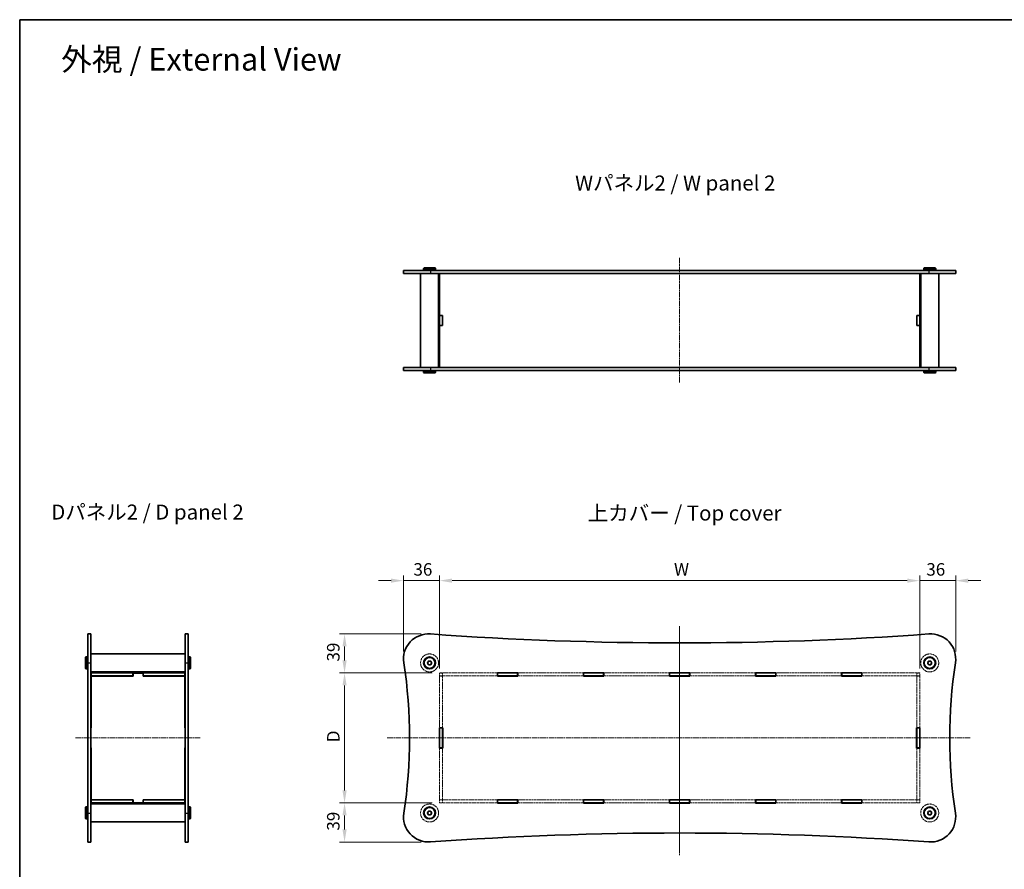
# Model space of a CAD drawing. Units: millimetres. Extents: x 14 to 6310, y 8 to 1413.
# Drawn here: x 415 to 1400, y 564 to 1413 of the extents above; entities that cross this region are included whole.
import ezdxf

# ---------------------------------------------------------------- set-up
doc = ezdxf.new("R2010")
doc.units = ezdxf.units.MM
doc.linetypes.add('CHAIN', pattern=[0.3543, 0.2362, -0.0295, 0.0591, -0.0295])
doc.linetypes.add('DASHED', pattern=[0.2067, 0.1654, -0.0413])
doc.layers.get('Defpoints').update_dxf_attribs({"lineweight": 25})
for name, color, linetype, lineweight in [('Border (ISO)', 7, 'Continuous', 35), ('Centerline (ISO)', 131, 'Continuous', 18), ('Dimension (ISO)', 7, 'Continuous', 18), ('Dimension (ISO) @ 1', 7, 'Continuous', 18), ('Hidden (ISO)', 7, 'DASHED', 18), ('Symbol (ISO)', 7, 'Continuous', 18), ('Visible (ISO)', 7, 'Continuous', 35), ('Visible Narrow (ISO)', 7, 'Continuous', 25)]:
    doc.layers.add(name, color=color, linetype=linetype, lineweight=lineweight)
doc.styles.add('Note Text (TK)', font='txt')
doc.dimstyles.new('Default - Method 1b (TK)', dxfattribs={"dimtxt": 2.5, "dimasz": 2.5, "dimexe": 1, "dimexo": 1.5, "dimgap": 1, "dimtad": 1, "dimtoh": 1, "dimrnd": 1e-08, "dimdsep": 46, "dimtxsty": 'Note Text (TK)', "dimcen": 0.09, "dimdle": 5, "dimclrd": 100, "dimclre": 100, "dimclrt": 7, "dimadec": 1, "dimazin": 1, "dimtfac": 1, "dimtmove": 0, "dimatfit": 3, "dimfxl": 1, "dimtolj": 1, "dimlwd": -1, "dimlwe": -1, "dimarcsym": 0})

# ---------------------------------------------------------------- blocks, each defined once
blk = doc.blocks.new('図面枠 tk図枠')
at = {"layer": 'Border (ISO)'}
for q in [(405.5, 289), (14.5, 8)]:
    blk.add_line((14.5, 289), q, dxfattribs=at)
blk = doc.blocks.new('*D32')
at = {"layer": 'Defpoints', "color": 0}
for p in [(1315.25, 852.28), (835.25, 756.94), (1315.25, 756.94)]:
    blk.add_point(p, dxfattribs=at)
at = {"layer": 'Dimension (ISO)', "color": 100}
for p, q in [((835.25, 764.44), (835.25, 857.28)), ((1315.25, 764.44), (1315.25, 857.28)), ((847.75, 852.28), (1302.75, 852.28))]:
    blk.add_line(p, q, dxfattribs=at)
for points in [[(847.75, 854.37), (847.75, 850.2), (835.25, 852.28)], [(1302.75, 854.37), (1302.75, 850.2), (1315.25, 852.28)]]:
    blk.add_solid(points, dxfattribs=at)
at = {"layer": 'Dimension (ISO)', "color": 7, "insert": (1065.81, 863.53), "char_height": 12.5, "attachment_point": 4, "style": 'Note Text (TK)'}
blk.add_mtext('\\A1; \\fＭＳ Ｐゴシック|b0|i0;W', dxfattribs=at)
blk = doc.blocks.new('*D33')
at = {"layer": 'Defpoints', "color": 0}
for p in [(835.25, 760.04), (740.25, 630.04), (835.25, 630.04)]:
    blk.add_point(p, dxfattribs=at)
at = {"layer": 'Dimension (ISO)', "color": 100}
for p, q in [((827.75, 760.04), (735.25, 760.04)), ((740.25, 747.54), (740.25, 642.54)), ((827.75, 630.04), (735.25, 630.04))]:
    blk.add_line(p, q, dxfattribs=at)
for points in [[(738.17, 747.54), (742.34, 747.54), (740.25, 760.04)], [(738.17, 642.54), (742.34, 642.54), (740.25, 630.04)]]:
    blk.add_solid(points, dxfattribs=at)
at = {"layer": 'Dimension (ISO)', "color": 7, "insert": (729, 686.95), "char_height": 12.5, "attachment_point": 4, "rotation": 90, "style": 'Note Text (TK)'}
blk.add_mtext('\\A1; \\fＭＳ Ｐゴシック|b0|i0;D', dxfattribs=at)
blk = doc.blocks.new('*D35')
at = {"layer": 'Defpoints', "color": 0}
for p in [(835.25, 852.28), (799.25, 774.04), (835.25, 756.94)]:
    blk.add_point(p, dxfattribs=at)
at = {"layer": 'Dimension (ISO) @ 1', "color": 100}
for p, q in [((799.25, 781.54), (799.25, 857.28)), ((835.25, 764.44), (835.25, 857.28)), ((786.75, 852.28), (774.25, 852.28)), ((799.25, 852.28), (811.75, 852.28)), ((811.75, 852.28), (822.75, 852.28)), ((835.25, 852.28), (822.75, 852.28)), ((847.75, 852.28), (860.25, 852.28))]:
    blk.add_line(p, q, dxfattribs=at)
for points in [[(786.75, 854.37), (786.75, 850.2), (799.25, 852.28)], [(847.75, 854.37), (847.75, 850.2), (835.25, 852.28)]]:
    blk.add_solid(points, dxfattribs=at)
at = {"layer": 'Dimension (ISO) @ 1', "color": 7, "insert": (809.12, 863.53), "char_height": 12.5, "attachment_point": 4, "style": 'Note Text (TK)'}
blk.add_mtext('\\A1;36', dxfattribs=at)
blk = doc.blocks.new('*D36')
at = {"layer": 'Defpoints', "color": 0}
for p in [(1351.25, 852.28), (1351.25, 774.1), (1315.25, 756.94)]:
    blk.add_point(p, dxfattribs=at)
at = {"layer": 'Dimension (ISO) @ 1', "color": 100}
for p, q in [((1315.25, 764.44), (1315.25, 857.28)), ((1351.25, 781.6), (1351.25, 857.28)), ((1302.75, 852.28), (1290.25, 852.28)), ((1315.25, 852.28), (1327.75, 852.28)), ((1327.75, 852.28), (1338.75, 852.28)), ((1351.25, 852.28), (1338.75, 852.28)), ((1363.75, 852.28), (1376.25, 852.28))]:
    blk.add_line(p, q, dxfattribs=at)
for points in [[(1302.75, 854.37), (1302.75, 850.2), (1315.25, 852.28)], [(1363.75, 854.37), (1363.75, 850.2), (1351.25, 852.28)]]:
    blk.add_solid(points, dxfattribs=at)
at = {"layer": 'Dimension (ISO) @ 1', "color": 7, "insert": (1321.83, 863.53), "char_height": 12.5, "attachment_point": 4, "style": 'Note Text (TK)'}
blk.add_mtext('\\A1;36', dxfattribs=at)
blk = doc.blocks.new('*D40')
at = {"layer": 'Defpoints', "color": 0}
for p in [(740.25, 630.04), (835.25, 630.04), (824.31, 591.04)]:
    blk.add_point(p, dxfattribs=at)
at = {"layer": 'Dimension (ISO)', "color": 100}
for p, q in [((827.75, 630.04), (735.25, 630.04)), ((740.25, 603.54), (740.25, 617.54)), ((816.81, 591.04), (735.25, 591.04))]:
    blk.add_line(p, q, dxfattribs=at)
for points in [[(738.17, 617.54), (742.34, 617.54), (740.25, 630.04)], [(738.17, 603.54), (742.34, 603.54), (740.25, 591.04)]]:
    blk.add_solid(points, dxfattribs=at)
at = {"layer": 'Dimension (ISO)', "color": 7, "insert": (729, 602.41), "char_height": 12.5, "attachment_point": 4, "rotation": 90, "style": 'Note Text (TK)'}
blk.add_mtext('\\A1;39', dxfattribs=at)
blk = doc.blocks.new('*D41')
at = {"layer": 'Defpoints', "color": 0}
for p in [(824.25, 799.04), (740.25, 760.04), (835.25, 760.04)]:
    blk.add_point(p, dxfattribs=at)
at = {"layer": 'Dimension (ISO)', "color": 100}
for p, q in [((816.75, 799.04), (735.25, 799.04)), ((740.25, 786.54), (740.25, 772.54)), ((827.75, 760.04), (735.25, 760.04))]:
    blk.add_line(p, q, dxfattribs=at)
for points in [[(738.17, 786.54), (742.34, 786.54), (740.25, 799.04)], [(738.17, 772.54), (742.34, 772.54), (740.25, 760.04)]]:
    blk.add_solid(points, dxfattribs=at)
at = {"layer": 'Dimension (ISO)', "color": 7, "insert": (729, 771.41), "char_height": 12.5, "attachment_point": 4, "rotation": 90, "style": 'Note Text (TK)'}
blk.add_mtext('\\A1;39', dxfattribs=at)

msp = doc.modelspace()

# ---------------------------------------------------------------- linework, layer by layer
at = {"layer": 'Centerline (ISO)', "linetype": 'CHAIN', "ltscale": 23.990969}
for p, q in [((1075.253, 1174.8635), (1075.253, 1049.8635)), ((1075.253, 806.7123), (1075.253, 577.8005)), ((1075.253, 801.5064), (1075.253, 583.6239)), ((471.2764, 695.0421), (596.2764, 695.0421)), ((782.8463, 695.0421), (1365.5566, 695.0421))]:
    msp.add_line(p, q, dxfattribs=at)
at = {"layer": 'Hidden (ISO)', "ltscale": 13.993711}
for p, q in [((893.103, 760.0421), (835.253, 760.0421)), ((1315.253, 760.0421), (1257.403, 760.0421)), ((835.253, 757.0421), (893.103, 757.0421)), ((1257.403, 757.0421), (1315.253, 757.0421)), ((893.103, 633.0421), (835.253, 633.0421)), ((835.253, 630.0421), (893.103, 630.0421)), ((1315.253, 633.0421), (1257.403, 633.0421)), ((1257.403, 630.0421), (1315.253, 630.0421))]:
    msp.add_line(p, q, dxfattribs=at)
at = {"layer": 'Hidden (ISO)', "ltscale": 1.142718}
for p, q in [((835.253, 760.0421), (835.253, 757.0421)), ((838.253, 759.9421), (835.253, 759.9421)), ((838.253, 760.0421), (838.253, 757.0421)), ((1312.253, 760.0421), (1312.253, 757.0421)), ((1315.253, 759.9421), (1312.253, 759.9421)), ((1315.253, 757.0421), (1315.253, 760.0421)), ((838.253, 756.9421), (835.253, 756.9421)), ((1315.253, 756.9421), (1312.253, 756.9421)), ((835.253, 633.1421), (838.253, 633.1421)), ((835.253, 633.0421), (835.253, 630.0421)), ((838.253, 630.1421), (835.253, 630.1421)), ((838.253, 633.0421), (838.253, 630.0421)), ((1312.253, 633.1421), (1315.253, 633.1421)), ((1312.253, 633.0421), (1312.253, 630.0421)), ((1315.253, 630.1421), (1312.253, 630.1421)), ((1315.253, 630.0421), (1315.253, 633.0421))]:
    msp.add_line(p, q, dxfattribs=at)
at = {"layer": 'Hidden (ISO)', "ltscale": 12.714078}
for p, q in [((979.103, 760.0421), (913.403, 760.0421)), ((1065.103, 760.0421), (999.403, 760.0421)), ((1151.103, 760.0421), (1085.403, 760.0421)), ((1237.103, 760.0421), (1171.403, 760.0421)), ((913.403, 757.0421), (979.103, 757.0421)), ((999.403, 757.0421), (1065.103, 757.0421)), ((1085.403, 757.0421), (1151.103, 757.0421)), ((1171.403, 757.0421), (1237.103, 757.0421)), ((979.103, 633.0421), (913.403, 633.0421)), ((913.403, 630.0421), (979.103, 630.0421)), ((1065.103, 633.0421), (999.403, 633.0421)), ((999.403, 630.0421), (1065.103, 630.0421)), ((1151.103, 633.0421), (1085.403, 633.0421)), ((1085.403, 630.0421), (1151.103, 630.0421)), ((1237.103, 633.0421), (1171.403, 633.0421)), ((1171.403, 630.0421), (1237.103, 630.0421))]:
    msp.add_line(p, q, dxfattribs=at)
at = {"layer": 'Hidden (ISO)', "ltscale": 0.037994}
for p, q in [((835.253, 757.0421), (835.253, 756.9421)), ((838.253, 756.9421), (838.253, 757.0421)), ((1312.253, 757.0421), (1312.253, 756.9421)), ((1315.253, 756.9421), (1315.253, 757.0421)), ((835.253, 633.1421), (835.253, 633.0421)), ((838.253, 633.1421), (838.253, 633.0421)), ((1312.253, 633.1421), (1312.253, 633.0421)), ((1315.253, 633.1421), (1315.253, 633.0421))]:
    msp.add_line(p, q, dxfattribs=at)
at = {"layer": 'Hidden (ISO)', "ltscale": 12.518143}
for p, q in [((835.253, 756.9421), (835.253, 705.1921)), ((838.253, 705.1921), (838.253, 756.9421)), ((1312.253, 756.9421), (1312.253, 705.1921)), ((1315.253, 705.1921), (1315.253, 756.9421)), ((835.253, 684.8921), (835.253, 633.1421)), ((838.253, 633.1421), (838.253, 684.8921)), ((1312.253, 684.8921), (1312.253, 633.1421)), ((1315.253, 633.1421), (1315.253, 684.8921))]:
    msp.add_line(p, q, dxfattribs=at)
at = {"layer": 'Hidden (ISO)', "ltscale": 13.678923}
for centre in [(825.253, 770.0421), (1325.253, 770.0421), (825.253, 620.0421), (1325.253, 620.0421)]:
    msp.add_circle(centre, 9, dxfattribs=at)
at = {"layer": 'Hidden (ISO)', "ltscale": 5.385303}
for centre in [(825.253, 770.0421), (1325.253, 770.0421), (825.253, 620.0421), (1325.253, 620.0421)]:
    msp.add_circle(centre, 2.25, dxfattribs=at)
at = {"layer": 'Hidden (ISO)', "ltscale": 4.786925}
for centre in [(825.253, 770.0421), (1325.253, 770.0421), (825.253, 620.0421), (1325.253, 620.0421)]:
    msp.add_circle(centre, 2, dxfattribs=at)
at = {"layer": 'Hidden (ISO)', "ltscale": 3.590168}
for centre in [(825.253, 770.0421), (1325.253, 770.0421), (825.253, 620.0421), (1325.253, 620.0421)]:
    msp.add_circle(centre, 1.5, dxfattribs=at)
at = {"layer": 'Visible (ISO)'}
for p, q in [((799.253, 1162.3635), (826.0435, 1162.3635)), ((799.253, 1162.3635), (799.253, 1159.3635)), ((819.753, 1164.8635), (819.253, 1164.3635)), ((831.253, 1164.3635), (819.253, 1164.3635)), ((819.253, 1164.3635), (819.253, 1162.8635)), ((819.253, 1162.8635), (831.253, 1162.8635)), ((819.753, 1162.3635), (819.253, 1162.8635)), ((819.753, 1164.8635), (830.753, 1164.8635)), ((1324.4624, 1162.3635), (826.0435, 1162.3635)), ((830.753, 1164.8635), (831.253, 1164.3635)), ((830.753, 1162.3635), (831.253, 1162.8635)), ((831.253, 1164.3635), (831.253, 1162.8635)), ((1319.753, 1164.8635), (1319.253, 1164.3635)), ((1331.253, 1164.3635), (1319.253, 1164.3635)), ((1319.253, 1164.3635), (1319.253, 1162.8635)), ((1319.253, 1162.8635), (1331.253, 1162.8635)), ((1319.753, 1162.3635), (1319.253, 1162.8635)), ((1319.753, 1164.8635), (1330.753, 1164.8635)), ((1324.4624, 1162.3635), (1351.253, 1162.3635)), ((1330.753, 1164.8635), (1331.253, 1164.3635)), ((1330.753, 1162.3635), (1331.253, 1162.8635)), ((1331.253, 1164.3635), (1331.253, 1162.8635)), ((1351.253, 1162.3635), (1351.253, 1159.3635)), ((826.0435, 1159.3635), (799.253, 1159.3635)), ((816.253, 1159.3635), (816.253, 1065.3635)), ((826.0435, 1159.3635), (1324.4624, 1159.3635)), ((834.253, 1159.3635), (834.253, 1065.3635)), ((835.253, 1159.3635), (835.253, 1159.3135)), ((835.253, 1159.3135), (835.253, 1117.4635)), ((835.253, 1159.3135), (893.253, 1159.3135)), ((838.253, 1159.3135), (838.253, 1159.3635)), ((893.253, 1159.3635), (893.253, 1159.3135)), ((913.253, 1159.3135), (913.253, 1159.3635)), ((913.253, 1159.3135), (979.253, 1159.3135)), ((979.253, 1159.3635), (979.253, 1159.3135)), ((999.253, 1159.3135), (999.253, 1159.3635)), ((999.253, 1159.3135), (1065.253, 1159.3135)), ((1065.253, 1159.3135), (1065.253, 1159.3635)), ((1085.253, 1159.3635), (1085.253, 1159.3135)), ((1085.253, 1159.3135), (1151.253, 1159.3135)), ((1151.253, 1159.3635), (1151.253, 1159.3135)), ((1171.253, 1159.3135), (1171.253, 1159.3635)), ((1171.253, 1159.3135), (1237.253, 1159.3135)), ((1237.253, 1159.3635), (1237.253, 1159.3135)), ((1257.253, 1159.3135), (1257.253, 1159.3635)), ((1257.253, 1159.3135), (1315.253, 1159.3135)), ((1312.253, 1159.3635), (1312.253, 1159.3135)), ((1315.253, 1159.3135), (1315.253, 1159.3635)), ((1315.253, 1117.4635), (1315.253, 1159.3135)), ((1316.253, 1159.3635), (1316.253, 1065.3635)), ((1351.253, 1159.3635), (1324.4624, 1159.3635)), ((1334.253, 1159.3635), (1334.253, 1065.3635)), ((835.253, 1117.4635), (838.253, 1117.4635)), ((835.253, 1117.3635), (835.253, 1117.4635)), ((835.253, 1117.3635), (835.253, 1107.3635)), ((838.253, 1117.3635), (835.253, 1117.3635)), ((838.253, 1117.4635), (838.253, 1107.2635)), ((1312.253, 1117.4635), (1315.253, 1117.4635)), ((1312.253, 1107.2635), (1312.253, 1117.4635)), ((1315.253, 1117.3635), (1312.253, 1117.3635)), ((1315.253, 1117.4635), (1315.253, 1117.3635)), ((1315.253, 1107.3635), (1315.253, 1117.3635)), ((838.253, 1107.3635), (835.253, 1107.3635)), ((835.253, 1107.2635), (835.253, 1107.3635)), ((835.253, 1107.2635), (835.253, 1065.4135)), ((838.253, 1107.2635), (835.253, 1107.2635)), ((1315.253, 1107.3635), (1312.253, 1107.3635)), ((1315.253, 1107.2635), (1312.253, 1107.2635)), ((1315.253, 1107.3635), (1315.253, 1107.2635)), ((1315.253, 1065.4135), (1315.253, 1107.2635)), ((799.253, 1065.3635), (826.0435, 1065.3635)), ((799.253, 1065.3635), (799.253, 1062.3635)), ((1324.4624, 1065.3635), (826.0435, 1065.3635)), ((893.253, 1065.4135), (835.253, 1065.4135)), ((835.253, 1065.4135), (835.253, 1065.3635)), ((838.253, 1065.4135), (838.253, 1065.3635)), ((893.253, 1065.4135), (893.253, 1065.3635)), ((913.253, 1065.3635), (913.253, 1065.4135)), ((979.253, 1065.4135), (913.253, 1065.4135)), ((979.253, 1065.4135), (979.253, 1065.3635)), ((999.253, 1065.3635), (999.253, 1065.4135)), ((1065.253, 1065.4135), (999.253, 1065.4135)), ((1065.253, 1065.3635), (1065.253, 1065.4135)), ((1151.253, 1065.4135), (1085.253, 1065.4135)), ((1085.253, 1065.4135), (1085.253, 1065.3635)), ((1151.253, 1065.4135), (1151.253, 1065.3635)), ((1171.253, 1065.3635), (1171.253, 1065.4135)), ((1237.253, 1065.4135), (1171.253, 1065.4135)), ((1237.253, 1065.4135), (1237.253, 1065.3635)), ((1257.253, 1065.3635), (1257.253, 1065.4135)), ((1315.253, 1065.4135), (1257.253, 1065.4135)), ((1312.253, 1065.4135), (1312.253, 1065.3635)), ((1315.253, 1065.4135), (1315.253, 1065.3635)), ((1324.4624, 1065.3635), (1351.253, 1065.3635)), ((1351.253, 1065.3635), (1351.253, 1062.3635)), ((826.0435, 1062.3635), (799.253, 1062.3635)), ((819.753, 1062.3635), (819.253, 1061.8635)), ((831.253, 1061.8635), (819.253, 1061.8635)), ((819.253, 1060.3635), (819.253, 1061.8635)), ((819.253, 1060.3635), (831.253, 1060.3635)), ((819.753, 1059.8635), (819.253, 1060.3635)), ((830.753, 1059.8635), (819.753, 1059.8635)), ((826.0435, 1062.3635), (1324.4624, 1062.3635)), ((830.753, 1062.3635), (831.253, 1061.8635)), ((830.753, 1059.8635), (831.253, 1060.3635)), ((831.253, 1060.3635), (831.253, 1061.8635)), ((1319.753, 1062.3635), (1319.253, 1061.8635)), ((1331.253, 1061.8635), (1319.253, 1061.8635)), ((1319.253, 1060.3635), (1319.253, 1061.8635)), ((1319.253, 1060.3635), (1331.253, 1060.3635)), ((1319.753, 1059.8635), (1319.253, 1060.3635)), ((1330.753, 1059.8635), (1319.753, 1059.8635)), ((1351.253, 1062.3635), (1324.4624, 1062.3635)), ((1330.753, 1062.3635), (1331.253, 1061.8635)), ((1330.753, 1059.8635), (1331.253, 1060.3635)), ((1331.253, 1060.3635), (1331.253, 1061.8635)), ((483.7764, 770.2664), (483.7764, 799.0421)), ((483.7764, 799.0421), (486.7764, 799.0421)), ((486.7764, 799.0421), (486.7764, 770.2664)), ((580.7764, 770.2664), (580.7764, 799.0421)), ((580.7764, 799.0421), (583.7764, 799.0421)), ((583.7764, 799.0421), (583.7764, 770.2664)), ((486.7764, 779.0421), (580.7764, 779.0421)), ((481.2764, 775.5421), (481.7764, 776.0421)), ((481.2764, 764.5421), (481.2764, 775.5421)), ((481.7764, 776.0421), (481.7764, 764.0421)), ((481.7764, 776.0421), (483.2764, 776.0421)), ((483.2764, 764.0421), (483.2764, 776.0421)), ((483.7764, 775.5421), (483.2764, 776.0421)), ((483.7764, 770.2664), (483.7764, 619.8178)), ((486.7764, 619.8178), (486.7764, 770.2664)), ((580.7764, 770.2664), (580.7764, 619.8178)), ((583.7764, 775.5421), (584.2764, 776.0421)), ((583.7764, 619.8178), (583.7764, 770.2664)), ((584.2764, 776.0421), (584.2764, 764.0421)), ((585.7764, 776.0421), (584.2764, 776.0421)), ((585.7764, 764.0421), (585.7764, 776.0421)), ((586.2764, 775.5421), (585.7764, 776.0421)), ((586.2764, 775.5421), (586.2764, 764.5421)), ((481.2764, 764.5421), (481.7764, 764.0421)), ((481.7764, 764.0421), (483.2764, 764.0421)), ((483.7764, 764.5421), (483.2764, 764.0421)), ((486.7764, 761.0421), (580.7764, 761.0421)), ((486.7764, 760.0421), (486.8264, 760.0421)), ((486.8264, 760.0421), (528.6764, 760.0421)), ((486.8264, 757.0421), (486.8264, 760.0421)), ((528.6764, 760.0421), (538.8764, 760.0421)), ((528.6764, 757.0421), (528.6764, 760.0421)), ((528.7764, 759.9421), (538.7764, 759.9421)), ((528.7764, 756.9421), (528.7764, 759.9421)), ((538.7764, 759.9421), (538.7764, 756.9421)), ((538.8764, 760.0421), (580.7264, 760.0421)), ((538.8764, 760.0421), (538.8764, 757.0421)), ((580.7264, 760.0421), (580.7764, 760.0421)), ((580.7264, 760.0421), (580.7264, 757.0421)), ((583.7764, 764.5421), (584.2764, 764.0421)), ((585.7764, 764.0421), (584.2764, 764.0421)), ((586.2764, 764.5421), (585.7764, 764.0421)), ((893.103, 756.9421), (893.103, 760.1421)), ((893.103, 760.1421), (913.403, 760.1421)), ((893.253, 760.0421), (893.103, 760.0421)), ((893.253, 760.0421), (893.253, 757.0421)), ((893.253, 760.0421), (913.253, 760.0421)), ((913.253, 760.0421), (913.253, 757.0421)), ((913.403, 760.0421), (913.253, 760.0421)), ((913.403, 760.1421), (913.403, 756.9421)), ((979.103, 756.9421), (979.103, 760.1421)), ((979.103, 760.1421), (999.403, 760.1421)), ((979.253, 760.0421), (979.103, 760.0421)), ((979.253, 760.0421), (979.253, 757.0421)), ((979.253, 760.0421), (999.253, 760.0421)), ((999.253, 760.0421), (999.253, 757.0421)), ((999.403, 760.0421), (999.253, 760.0421)), ((999.403, 760.1421), (999.403, 756.9421)), ((1065.103, 756.9421), (1065.103, 760.1421)), ((1065.103, 760.1421), (1085.403, 760.1421)), ((1065.253, 760.0421), (1065.103, 760.0421)), ((1085.253, 760.0421), (1065.253, 760.0421)), ((1065.253, 760.0421), (1065.253, 757.0421)), ((1085.403, 760.0421), (1085.253, 760.0421)), ((1085.253, 760.0421), (1085.253, 757.0421)), ((1085.403, 760.1421), (1085.403, 756.9421)), ((1151.103, 756.9421), (1151.103, 760.1421)), ((1151.103, 760.1421), (1171.403, 760.1421)), ((1151.253, 760.0421), (1151.103, 760.0421)), ((1151.253, 760.0421), (1171.253, 760.0421)), ((1151.253, 760.0421), (1151.253, 757.0421)), ((1171.253, 760.0421), (1171.253, 757.0421)), ((1171.403, 760.0421), (1171.253, 760.0421)), ((1171.403, 760.1421), (1171.403, 756.9421)), ((1237.103, 756.9421), (1237.103, 760.1421)), ((1237.103, 760.1421), (1257.403, 760.1421)), ((1237.253, 760.0421), (1237.103, 760.0421)), ((1237.253, 760.0421), (1237.253, 757.0421)), ((1237.253, 760.0421), (1257.253, 760.0421)), ((1257.253, 760.0421), (1257.253, 757.0421)), ((1257.403, 760.0421), (1257.253, 760.0421)), ((1257.403, 760.1421), (1257.403, 756.9421)), ((486.7764, 757.0421), (486.8264, 757.0421)), ((486.8264, 757.0421), (528.6764, 757.0421)), ((528.7764, 756.9421), (486.8264, 756.9421)), ((486.8264, 705.0421), (486.8264, 756.9421)), ((528.7764, 757.0421), (528.6764, 757.0421)), ((538.8764, 757.0421), (538.7764, 757.0421)), ((580.7264, 756.9421), (538.7764, 756.9421)), ((538.8764, 757.0421), (580.7264, 757.0421)), ((580.7264, 757.0421), (580.7764, 757.0421)), ((580.7264, 756.9421), (580.7264, 705.0421)), ((893.103, 757.0421), (893.253, 757.0421)), ((913.403, 756.9421), (893.103, 756.9421)), ((893.253, 757.0421), (913.253, 757.0421)), ((913.253, 757.0421), (913.403, 757.0421)), ((979.103, 757.0421), (979.253, 757.0421)), ((999.403, 756.9421), (979.103, 756.9421)), ((979.253, 757.0421), (999.253, 757.0421)), ((999.253, 757.0421), (999.403, 757.0421)), ((1065.103, 757.0421), (1065.253, 757.0421)), ((1085.403, 756.9421), (1065.103, 756.9421)), ((1065.253, 757.0421), (1085.253, 757.0421)), ((1085.253, 757.0421), (1085.403, 757.0421)), ((1151.103, 757.0421), (1151.253, 757.0421)), ((1171.403, 756.9421), (1151.103, 756.9421)), ((1151.253, 757.0421), (1171.253, 757.0421)), ((1171.253, 757.0421), (1171.403, 757.0421)), ((1237.103, 757.0421), (1237.253, 757.0421)), ((1257.403, 756.9421), (1237.103, 756.9421)), ((1237.253, 757.0421), (1257.253, 757.0421)), ((1257.253, 757.0421), (1257.403, 757.0421)), ((486.7764, 705.0421), (486.8264, 705.0421)), ((580.7264, 705.0421), (580.7764, 705.0421)), ((835.153, 684.8921), (835.153, 705.1921)), ((835.153, 705.1921), (838.353, 705.1921)), ((835.253, 705.1921), (835.253, 705.0421)), ((838.253, 705.0421), (835.253, 705.0421)), ((835.253, 705.0421), (835.253, 685.0421)), ((838.253, 705.0421), (838.253, 705.1921)), ((838.253, 705.0421), (838.253, 685.0421)), ((838.353, 705.1921), (838.353, 684.8921)), ((1312.153, 684.8921), (1312.153, 705.1921)), ((1312.153, 705.1921), (1315.353, 705.1921)), ((1312.253, 705.1921), (1312.253, 705.0421)), ((1315.253, 705.0421), (1312.253, 705.0421)), ((1312.253, 705.0421), (1312.253, 685.0421)), ((1315.253, 705.0421), (1315.253, 705.1921)), ((1315.253, 705.0421), (1315.253, 685.0421)), ((1315.353, 705.1921), (1315.353, 684.8921)), ((486.8264, 685.0421), (486.7764, 685.0421)), ((486.8264, 633.1421), (486.8264, 685.0421)), ((580.7264, 685.0421), (580.7264, 633.1421)), ((580.7764, 685.0421), (580.7264, 685.0421)), ((838.353, 684.8921), (835.153, 684.8921)), ((835.253, 685.0421), (835.253, 684.8921)), ((838.253, 685.0421), (835.253, 685.0421)), ((838.253, 684.8921), (838.253, 685.0421)), ((1315.353, 684.8921), (1312.153, 684.8921)), ((1312.253, 685.0421), (1312.253, 684.8921)), ((1315.253, 685.0421), (1312.253, 685.0421)), ((1315.253, 684.8921), (1315.253, 685.0421)), ((486.7764, 633.0421), (486.8264, 633.0421)), ((486.7764, 630.0421), (486.8264, 630.0421)), ((528.7764, 633.1421), (486.8264, 633.1421)), ((486.8264, 633.0421), (528.6764, 633.0421)), ((486.8264, 630.0421), (486.8264, 633.0421)), ((486.8264, 630.0421), (528.6764, 630.0421)), ((528.6764, 633.0421), (528.7764, 633.0421)), ((528.6764, 630.0421), (528.6764, 633.0421)), ((538.8764, 630.0421), (528.6764, 630.0421)), ((528.7764, 630.1421), (528.7764, 633.1421)), ((538.7764, 630.1421), (528.7764, 630.1421)), ((538.7764, 633.1421), (538.7764, 630.1421)), ((580.7264, 633.1421), (538.7764, 633.1421)), ((538.7764, 633.0421), (538.8764, 633.0421)), ((538.8764, 633.0421), (580.7264, 633.0421)), ((538.8764, 633.0421), (538.8764, 630.0421)), ((538.8764, 630.0421), (580.7264, 630.0421)), ((580.7264, 633.0421), (580.7764, 633.0421)), ((580.7264, 633.0421), (580.7264, 630.0421)), ((580.7264, 630.0421), (580.7764, 630.0421)), ((893.103, 633.1421), (913.403, 633.1421)), ((893.103, 629.9421), (893.103, 633.1421)), ((893.253, 633.0421), (893.103, 633.0421)), ((893.103, 630.0421), (893.253, 630.0421)), ((893.253, 633.0421), (893.253, 630.0421)), ((893.253, 633.0421), (913.253, 633.0421)), ((893.253, 630.0421), (913.253, 630.0421)), ((913.253, 633.0421), (913.253, 630.0421)), ((913.403, 633.0421), (913.253, 633.0421)), ((913.253, 630.0421), (913.403, 630.0421)), ((913.403, 633.1421), (913.403, 629.9421)), ((979.103, 633.1421), (999.403, 633.1421)), ((979.103, 629.9421), (979.103, 633.1421)), ((979.253, 633.0421), (979.103, 633.0421)), ((979.103, 630.0421), (979.253, 630.0421)), ((979.253, 633.0421), (979.253, 630.0421)), ((979.253, 633.0421), (999.253, 633.0421)), ((979.253, 630.0421), (999.253, 630.0421)), ((999.253, 633.0421), (999.253, 630.0421)), ((999.403, 633.0421), (999.253, 633.0421)), ((999.253, 630.0421), (999.403, 630.0421)), ((999.403, 633.1421), (999.403, 629.9421)), ((1065.103, 629.9421), (1065.103, 633.1421)), ((1065.103, 633.1421), (1085.403, 633.1421)), ((1065.253, 633.0421), (1065.103, 633.0421)), ((1065.103, 630.0421), (1065.253, 630.0421)), ((1085.253, 633.0421), (1065.253, 633.0421)), ((1065.253, 633.0421), (1065.253, 630.0421)), ((1065.253, 630.0421), (1085.253, 630.0421)), ((1085.403, 633.0421), (1085.253, 633.0421)), ((1085.253, 633.0421), (1085.253, 630.0421)), ((1085.253, 630.0421), (1085.403, 630.0421)), ((1085.403, 633.1421), (1085.403, 629.9421)), ((1151.103, 633.1421), (1171.403, 633.1421)), ((1151.103, 629.9421), (1151.103, 633.1421)), ((1151.253, 633.0421), (1151.103, 633.0421)), ((1151.103, 630.0421), (1151.253, 630.0421)), ((1151.253, 633.0421), (1171.253, 633.0421)), ((1151.253, 633.0421), (1151.253, 630.0421)), ((1151.253, 630.0421), (1171.253, 630.0421)), ((1171.253, 633.0421), (1171.253, 630.0421)), ((1171.403, 633.0421), (1171.253, 633.0421)), ((1171.253, 630.0421), (1171.403, 630.0421)), ((1171.403, 633.1421), (1171.403, 629.9421)), ((1237.103, 633.1421), (1257.403, 633.1421)), ((1237.103, 629.9421), (1237.103, 633.1421)), ((1237.253, 633.0421), (1237.103, 633.0421)), ((1237.103, 630.0421), (1237.253, 630.0421)), ((1237.253, 633.0421), (1237.253, 630.0421)), ((1237.253, 633.0421), (1257.253, 633.0421)), ((1237.253, 630.0421), (1257.253, 630.0421)), ((1257.253, 633.0421), (1257.253, 630.0421)), ((1257.403, 633.0421), (1257.253, 633.0421)), ((1257.253, 630.0421), (1257.403, 630.0421)), ((1257.403, 633.1421), (1257.403, 629.9421)), ((481.2764, 625.5421), (481.7764, 626.0421)), ((481.2764, 614.5421), (481.2764, 625.5421)), ((481.7764, 626.0421), (481.7764, 614.0421)), ((481.7764, 626.0421), (483.2764, 626.0421)), ((483.2764, 614.0421), (483.2764, 626.0421)), ((483.7764, 625.5421), (483.2764, 626.0421)), ((486.7764, 629.0421), (580.7764, 629.0421)), ((583.7764, 625.5421), (584.2764, 626.0421)), ((584.2764, 626.0421), (584.2764, 614.0421)), ((585.7764, 626.0421), (584.2764, 626.0421)), ((585.7764, 614.0421), (585.7764, 626.0421)), ((586.2764, 625.5421), (585.7764, 626.0421)), ((586.2764, 625.5421), (586.2764, 614.5421)), ((913.403, 629.9421), (893.103, 629.9421)), ((999.403, 629.9421), (979.103, 629.9421)), ((1085.403, 629.9421), (1065.103, 629.9421)), ((1171.403, 629.9421), (1151.103, 629.9421)), ((1257.403, 629.9421), (1237.103, 629.9421)), ((481.2764, 614.5421), (481.7764, 614.0421)), ((481.7764, 614.0421), (483.2764, 614.0421)), ((483.7764, 614.5421), (483.2764, 614.0421)), ((483.7764, 591.0421), (483.7764, 619.8178)), ((486.7764, 619.8178), (486.7764, 591.0421)), ((486.7764, 611.0421), (580.7764, 611.0421)), ((580.7764, 591.0421), (580.7764, 619.8178)), ((583.7764, 619.8178), (583.7764, 591.0421)), ((583.7764, 614.5421), (584.2764, 614.0421)), ((585.7764, 614.0421), (584.2764, 614.0421)), ((586.2764, 614.5421), (585.7764, 614.0421)), ((483.7764, 591.0421), (486.7764, 591.0421)), ((580.7764, 591.0421), (583.7764, 591.0421))]:
    msp.add_line(p, q, dxfattribs=at)
for centre, radius in [((825.253, 770.0421), 6), ((825.253, 770.0421), 5.5), ((1325.253, 770.0421), 6), ((1325.253, 770.0421), 5.5), ((825.253, 620.0421), 6), ((825.253, 620.0421), 5.5), ((1325.253, 620.0421), 6), ((1325.253, 620.0421), 5.5)]:
    msp.add_circle(centre, radius, dxfattribs=at)
for centre, radius, start, end in [((824.253, 774.0421), 25, 85.8928989, 188.6864799), ((1075.253, 4269.5977), 3479.5556, 265.8928989, 274.1071011), ((1326.253, 774.0421), 25, 351.3135201, 94.1071011), ((307.1696, 695.0421), 498.0833, 351.3135201, 8.6864799), ((1843.3363, 695.0421), 498.0833, 171.3135201, 188.6864799), ((824.253, 616.0421), 25, 171.3135201, 274.1071011), ((1326.253, 616.0421), 25, 265.8928989, 8.6864799), ((1075.253, -2879.5134), 3479.5556, 85.8928989, 94.1071011)]:
    msp.add_arc(centre, radius, start, end, dxfattribs=at)
at = {"layer": 'Visible Narrow (ISO)'}
for p, q in [((826.0435, 1162.3635), (826.0435, 1159.3635)), ((1324.4624, 1162.3635), (1324.4624, 1159.3635)), ((826.0435, 1065.3635), (826.0435, 1062.3635)), ((1324.4624, 1065.3635), (1324.4624, 1062.3635)), ((483.7764, 770.2664), (486.7764, 770.2664)), ((580.7764, 770.2664), (583.7764, 770.2664)), ((483.7764, 619.8178), (486.7764, 619.8178)), ((580.7764, 619.8178), (583.7764, 619.8178))]:
    msp.add_line(p, q, dxfattribs=at)

# ---------------------------------------------------------------- block references
at = {"xscale": 5, "yscale": 5, "zscale": 5}
msp.add_blockref('図面枠 tk図枠', (343, -32), dxfattribs=at)

# ---------------------------------------------------------------- texts
at = {"layer": 'Symbol (ISO)', "color": 7, "attachment_point": 4, "line_spacing_factor": 1.5, "style": 'Note Text (TK)'}
for s, insert, char_height, width in [('\\fＭＳ Ｐゴシック|b0|i0;\\H22.5000;外視 / External View', (456.9792, 1373.3911), 22.499999, 297.105241), ('\\fＭＳ Ｐゴシック|b0|i0;\\H15.0000;Wパネル2 / W panel 2', (970.7472, 1249.7392), 15.000001, 209.210539), ('\\fＭＳ Ｐゴシック|b0|i0;\\H15.0000;Dパネル2 / D panel 2', (447.0277, 920.863), 15.000001, 204.999995), ('\\fＭＳ Ｐゴシック|b0|i0;\\H15.0000;上カバー / Top cover', (983.3726, 919.8733), 15.000001, 204.912281)]:
    msp.add_mtext(s, dxfattribs=dict(at, insert=insert, char_height=char_height, width=width))

# ---------------------------------------------------------------- dimensions: what is measured, and where the dimension line sits
at = {"layer": 'Dimension (ISO) @ 1', "color": 100}
dim = msp.add_linear_dim(base=(1315.253, 852.284), p1=(835.253, 756.9421), p2=(1315.253, 756.9421), text=' \\fＭＳ Ｐゴシック|b0|i0;W', dimstyle='Default - Method 1b (TK)', override={"dimscale": 1, "dimtxt": 12.5, "dimasz": 12.5, "dimexe": 5, "dimexo": 7.5, "dimgap": 5, "dimtoh": 0, "dimdec": 2, "dimcen": 0.45, "dimtol": 0, "dimlim": 0, "dimtp": 0, "dimtm": 0, "dimtdec": 2, "dimtix": 0, "dimtofl": 0, "dimtmove": 0, "dimatfit": 1}, dxfattribs=at)
dim.commit()
dim.dimension.update_dxf_attribs({"geometry": '*D32', "text_midpoint": (1075.253, 852.284), "dimtype": 160})
for base, p1, p2, angle, override, picture, middle in [((835.253, 852.284), (799.253, 774.0421), (835.253, 756.9421), 180, {"dimscale": 1, "dimtxt": 12.5, "dimasz": 12.5, "dimexe": 5, "dimexo": 7.5, "dimgap": 5, "dimtoh": 0, "dimdec": 2, "dimcen": 0.45, "dimtol": 0, "dimlim": 0, "dimtp": 0, "dimtm": 0, "dimtdec": 2, "dimtix": 0, "dimtofl": 0, "dimtmove": 0, "dimatfit": 3}, '*D35', (817.253, 852.284)), ((1351.2529, 852.284), (1315.253, 756.9421), (1351.2529, 774.1041), 180, {"dimscale": 1, "dimtxt": 12.5, "dimasz": 12.5, "dimexe": 5, "dimexo": 7.5, "dimgap": 5, "dimtoh": 0, "dimdec": 2, "dimcen": 0.45, "dimtol": 0, "dimlim": 0, "dimtp": 0, "dimtm": 0, "dimtdec": 2, "dimtix": 0, "dimtofl": 0, "dimtmove": 0, "dimatfit": 3}, '*D36', (1329.9604, 852.284)), ((740.253, 760.0421), (824.253, 799.0421), (835.253, 760.0421), 90, {"dimscale": 1, "dimtxt": 12.5, "dimasz": 12.5, "dimexe": 5, "dimexo": 7.5, "dimgap": 5, "dimtoh": 0, "dimdec": 2, "dimcen": 0.45, "dimtol": 0, "dimlim": 0, "dimtp": 0, "dimtm": 0, "dimtdec": 2, "dimtix": 0, "dimtofl": 0, "dimtmove": 0, "dimatfit": 1}, '*D41', (740.253, 779.5421)), ((740.253, 630.0421), (824.3149, 591.0422), (835.253, 630.0421), 270, {"dimscale": 1, "dimtxt": 12.5, "dimasz": 12.5, "dimexe": 5, "dimexo": 7.5, "dimgap": 5, "dimtoh": 0, "dimdec": 2, "dimcen": 0.45, "dimtol": 0, "dimlim": 0, "dimtp": 0, "dimtm": 0, "dimtdec": 2, "dimtix": 0, "dimtofl": 0, "dimtmove": 0, "dimatfit": 1}, '*D40', (740.253, 610.5422))]:
    dim = msp.add_linear_dim(base=base, p1=p1, p2=p2, angle=angle, dimstyle='Default - Method 1b (TK)', override=override, dxfattribs=at)
    dim.commit()
    dim.dimension.update_dxf_attribs({"geometry": picture, "text_midpoint": middle, "dimtype": 160})
dim = msp.add_linear_dim(base=(740.253, 630.0421), p1=(835.253, 760.0421), p2=(835.253, 630.0421), angle=90, text=' \\fＭＳ Ｐゴシック|b0|i0;D', dimstyle='Default - Method 1b (TK)', override={"dimscale": 1, "dimtxt": 12.5, "dimasz": 12.5, "dimexe": 5, "dimexo": 7.5, "dimgap": 5, "dimtoh": 0, "dimdec": 2, "dimcen": 0.45, "dimtol": 0, "dimlim": 0, "dimtp": 0, "dimtm": 0, "dimtdec": 2, "dimtix": 0, "dimtofl": 0, "dimtmove": 0, "dimatfit": 1}, dxfattribs=at)
dim.commit()
dim.dimension.update_dxf_attribs({"geometry": '*D33', "text_midpoint": (740.253, 695.0421), "dimtype": 160})

doc.saveas('drawing.dxf')
